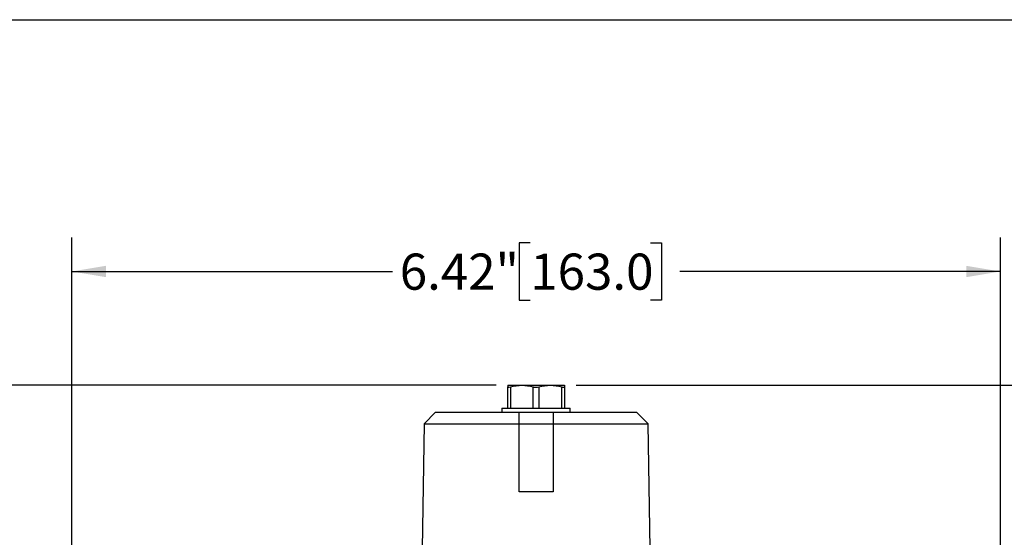
# Model space of a CAD drawing. Units: inches. Extents: x 0.2 to 10.8, y 0.2 to 8.3.
# Drawn here: x 3.6 to 7, y 6.5 to 8.3 of the extents above; entities that cross this region are included whole.
import ezdxf

# ---------------------------------------------------------------- set-up
doc = ezdxf.new("R2010")
doc.units = ezdxf.units.IN
doc.header["$MEASUREMENT"] = 0
doc.layers.add('SKETCH', color=7, linetype='Continuous')
doc.layers.add('TITLE_BLOCK', color=7, linetype='Continuous')
doc.styles.add('SLDTEXTSTYLE0', font='TXT', dxfattribs={"width": 0.75})
doc.dimstyles.new('SLDDIMSTYLE0', dxfattribs={"dimtxt": 0.125, "dimasz": 0.11811, "dimexe": 0, "dimexo": 0.0625, "dimgap": 0.03125, "dimtad": 0, "dimtih": 1, "dimtoh": 1, "dimlfac": 2, "dimrnd": 1e-09, "dimzin": 12, "dimdsep": 46, "dimtxsty": 'SLDTEXTSTYLE0', "dimsah": 1, "dimcen": 0.09, "dimadec": 0, "dimazin": 3, "dimtfac": 1, "dimtofl": 0, "dimtmove": 0, "dimatfit": 3, "dimfxl": 0, "dimfrac": 2, "dimtolj": 1, "dimtzin": 12, "dimarcsym": 0})

# ---------------------------------------------------------------- blocks, each defined once
blk = doc.blocks.new('_D_1')
at = {"layer": 'SKETCH'}
for p, q in [((3.7803, 5.6751), (3.7803, 7.5501)), ((5.3642, 7.5312), (5.3261, 7.5312)), ((5.3261, 7.5312), (5.3261, 7.3328)), ((5.7798, 7.5312), (5.8179, 7.5312)), ((5.8179, 7.5312), (5.8179, 7.3328)), ((6.9889, 5.6751), (6.9889, 7.5501)), ((3.7803, 7.432), (4.8878, 7.432)), ((6.9889, 7.432), (5.8813, 7.432)), ((5.3261, 7.3328), (5.3642, 7.3328)), ((5.8179, 7.3328), (5.7798, 7.3328))]:
    blk.add_line(p, q, dxfattribs=at)
for points in [[(3.7803, 7.432), (3.8984, 7.4123), (3.8984, 7.4517)], [(6.9889, 7.432), (6.8708, 7.4517), (6.8708, 7.4123)]]:
    blk.add_solid(points, dxfattribs=at)
at = {"layer": 'SKETCH', "char_height": 0.125, "attachment_point": 1, "style": 'SLDTEXTSTYLE0'}
for s, insert in [('6.42"', (4.9132, 7.4939)), ('163.0', (5.3642, 7.4939))]:
    blk.add_mtext(s, dxfattribs=dict(at, insert=insert))
blk = doc.blocks.new('_D_4')
at = {"layer": 'SKETCH'}
for p, q in [((5.5224, 7.0383), (7.8944, 7.0383)), ((7.7763, 7.0383), (7.7763, 5.4016)), ((7.7559, 5.3762), (7.7178, 5.3762)), ((7.7178, 5.3762), (7.7178, 5.1778)), ((8.1715, 5.3762), (8.2096, 5.3762)), ((8.2096, 5.3762), (8.2096, 5.1778)), ((7.7178, 5.1778), (7.7559, 5.1778)), ((8.2096, 5.1778), (8.1715, 5.1778)), ((7.7763, 3.5157), (7.7763, 5.1524)), ((7.0063, 3.5157), (7.8944, 3.5157))]:
    blk.add_line(p, q, dxfattribs=at)
for points in [[(7.7763, 7.0383), (7.7566, 6.9202), (7.796, 6.9202)], [(7.7763, 3.5157), (7.796, 3.6338), (7.7566, 3.6338)]]:
    blk.add_solid(points, dxfattribs=at)
at = {"layer": 'SKETCH', "char_height": 0.125, "attachment_point": 1, "style": 'SLDTEXTSTYLE0'}
for s, insert in [('7.05"', (7.3049, 5.3389)), ('179.0', (7.7559, 5.3389))]:
    blk.add_mtext(s, dxfattribs=dict(at, insert=insert))
blk = doc.blocks.new('_D_5')
at = {"layer": 'SKETCH'}
for p, q in [((5.2468, 7.0383), (2.0873, 7.0383)), ((2.2054, 7.0383), (2.2054, 6.0433)), ((2.185, 6.0179), (2.147, 6.0179)), ((2.147, 6.0179), (2.147, 5.8195)), ((2.6007, 6.0179), (2.6388, 6.0179)), ((2.6388, 6.0179), (2.6388, 5.8195)), ((2.147, 5.8195), (2.185, 5.8195)), ((2.6388, 5.8195), (2.6007, 5.8195)), ((2.2054, 4.7991), (2.2054, 5.7941)), ((4.1513, 4.7991), (2.0873, 4.7991))]:
    blk.add_line(p, q, dxfattribs=at)
for points in [[(2.2054, 7.0383), (2.1858, 6.9202), (2.2251, 6.9202)], [(2.2054, 4.7991), (2.2251, 4.9172), (2.1858, 4.9172)]]:
    blk.add_solid(points, dxfattribs=at)
at = {"layer": 'SKETCH', "char_height": 0.125, "attachment_point": 1, "style": 'SLDTEXTSTYLE0'}
for s, insert in [('4.48"', (1.7341, 5.9806)), ('113.8', (2.185, 5.9806))]:
    blk.add_mtext(s, dxfattribs=dict(at, insert=insert))

msp = doc.modelspace()

# ---------------------------------------------------------------- linework, layer by layer
at = {"color": 7, "linetype": 'Continuous', "lineweight": 25}
for p, q in [((5.2862, 7.0383), (5.3354, 7.0383)), ((5.2862, 6.9596), (5.2862, 7.0325)), ((5.296, 7.0325), (5.296, 6.9596)), ((5.3354, 7.0383), (5.4338, 7.0383)), ((5.3747, 6.9596), (5.3747, 7.0325)), ((5.3944, 7.0325), (5.3944, 6.9596)), ((5.4338, 7.0383), (5.483, 7.0383)), ((5.4732, 6.9596), (5.4732, 7.0325)), ((5.483, 7.0325), (5.483, 6.9596)), ((5.0371, 6.9448), (4.9978, 6.9054)), ((5.0371, 6.9448), (5.3255, 6.9448)), ((5.2665, 6.9596), (5.2665, 6.9448)), ((5.2665, 6.9596), (5.5027, 6.9596)), ((5.3255, 6.9448), (5.4436, 6.9448)), ((5.4436, 6.9448), (5.732, 6.9448)), ((5.5027, 6.9448), (5.5027, 6.9596)), ((5.7714, 6.9054), (5.732, 6.9448)), ((4.9978, 6.9054), (4.9909, 6.4724)), ((4.9978, 6.9054), (5.3255, 6.9054)), ((5.3255, 6.6692), (5.3255, 6.9054)), ((5.3255, 6.9054), (5.4436, 6.9054)), ((5.4436, 6.9054), (5.4436, 6.6692)), ((5.4436, 6.9054), (5.7714, 6.9054)), ((5.7783, 6.4724), (5.7714, 6.9054)), ((5.4436, 6.6692), (5.3255, 6.6692))]:
    msp.add_line(p, q, dxfattribs=at)
for points, knots in [([(5.2862, 7.0383), (5.2862, 7.0383), (5.2862, 7.0378), (5.2862, 7.0358), (5.2862, 7.0343), (5.2862, 7.0325)], [0, 0, 0, 0, 0.5, 0.5, 1, 1, 1, 1]), ([(5.2862, 7.0325), (5.2862, 7.0321), (5.2864, 7.0318), (5.2873, 7.0314), (5.2879, 7.0313), (5.2905, 7.0313), (5.2931, 7.0317), (5.296, 7.0325)], [0, 0, 0, 0, 0.25, 0.25, 0.5, 0.5, 1, 1, 1, 1]), ([(5.3354, 7.0383), (5.342, 7.0383), (5.3487, 7.0378), (5.3618, 7.0358), (5.3683, 7.0343), (5.3747, 7.0325)], [0, 0, 0, 0, 0.5, 0.5, 1, 1, 1, 1]), ([(5.3747, 7.0325), (5.3762, 7.0321), (5.3778, 7.0318), (5.3811, 7.0314), (5.3828, 7.0313), (5.388, 7.0313), (5.3915, 7.0317), (5.3944, 7.0325)], [0, 0, 0, 0, 0.25, 0.25, 0.5, 0.5, 1, 1, 1, 1]), ([(5.4338, 7.0383), (5.4404, 7.0383), (5.4471, 7.0378), (5.4602, 7.0358), (5.4667, 7.0343), (5.4732, 7.0325)], [0, 0, 0, 0, 0.5, 0.5, 1, 1, 1, 1]), ([(5.4732, 7.0325), (5.4746, 7.0321), (5.476, 7.0318), (5.4784, 7.0314), (5.4795, 7.0313), (5.4821, 7.0313), (5.483, 7.0317), (5.483, 7.0325)], [0, 0, 0, 0, 0.25, 0.25, 0.5, 0.5, 1, 1, 1, 1]), ([(5.483, 7.0383), (5.483, 7.0383), (5.483, 7.0378), (5.483, 7.0358), (5.483, 7.0343), (5.483, 7.0325)], [0, 0, 0, 0, 0.5, 0.5, 1, 1, 1, 1])]:
    msp.add_open_spline(points, degree=3, knots=knots, dxfattribs=at)
for points in [[(5.296, 7.0325), (5.3089, 7.0362), (5.322, 7.0383), (5.3354, 7.0383)], [(5.3944, 7.0325), (5.4073, 7.0362), (5.4204, 7.0383), (5.4338, 7.0383)], [(5.3255, 6.9054), (5.3255, 6.9186), (5.3255, 6.9317), (5.3255, 6.9448)], [(5.4436, 6.9448), (5.4436, 6.9317), (5.4436, 6.9186), (5.4436, 6.9054)]]:
    msp.add_open_spline(points, degree=3, dxfattribs=at)
at = {"layer": 'TITLE_BLOCK'}
msp.add_line((0.1969, 8.3031), (10.8031, 8.3031), dxfattribs=at)

# ---------------------------------------------------------------- dimensions: what is measured, and where the dimension line sits
at = {"layer": 'SKETCH'}
dim = msp.add_linear_dim(base=(6.9889, 7.432), p1=(3.7803, 5.6358), p2=(6.9889, 5.6358), dimstyle='SLDDIMSTYLE0', dxfattribs=at)
dim.commit()
dim.dimension.update_dxf_attribs({"geometry": '_D_1', "text_midpoint": (5.3846, 7.432), "dimtype": 160})
for base, p1, p2, picture, middle in [((2.2054, 4.7991), (5.2862, 7.0383), (4.1907, 4.7991), '_D_5', (2.2054, 5.9187)), ((7.7763, 7.0383), (6.967, 3.5157), (5.483, 7.0383), '_D_4', (7.7763, 5.277))]:
    dim = msp.add_linear_dim(base=base, p1=p1, p2=p2, angle=90, dimstyle='SLDDIMSTYLE0', dxfattribs=at)
    dim.commit()
    dim.dimension.update_dxf_attribs({"geometry": picture, "text_midpoint": middle, "dimtype": 160})

doc.saveas('drawing.dxf')
